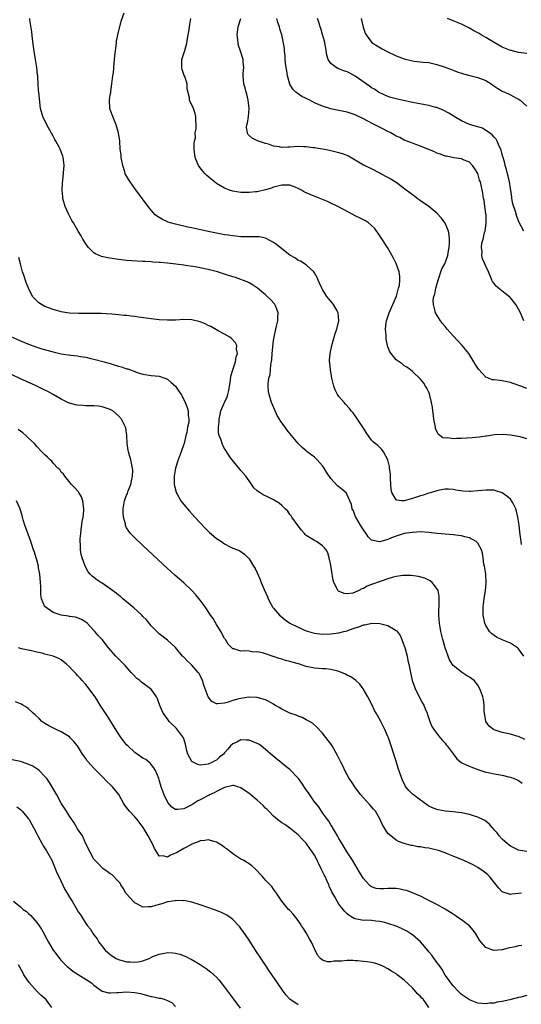
# Model space of a CAD drawing. Units: inches. Extents: x 2500230 to 2502000, y 1494000 to 1497000.
# Drawn here: x 2501645 to 2501768, y 1495794 to 1496035 of the extents above; entities that cross this region are included whole.
import ezdxf

# ---------------------------------------------------------------- set-up
doc = ezdxf.new("R2010")
doc.units = ezdxf.units.IN
doc.header["$MEASUREMENT"] = 0
doc.layers.add('LD24991494_10ft', color=121, linetype='Continuous')

msp = doc.modelspace()

# ---------------------------------------------------------------- linework, layer by layer
at = {"layer": 'LD24991494_10ft'}
for points, elevation in [([(2501768.27, 1495879), (2501767, 1495880.76), (2501766.74, 1495881), (2501765, 1495882.13), (2501762.95, 1495882.95), (2501761.61, 1495883.61), (2501761, 1495883.99), (2501760.43, 1495884.43), (2501759.9, 1495885), (2501759, 1495886.43), (2501758.72, 1495887), (2501758.3, 1495889), (2501758.31, 1495890.31), (2501758.29, 1495891), (2501758.56, 1495893), (2501758.93, 1495895.07), (2501759.08, 1495896.92), (2501758.94, 1495899), (2501758.61, 1495901), (2501758.52, 1495901.48), (2501758.29, 1495903), (2501758.18, 1495904.18), (2501757.9, 1495905), (2501757, 1495906.61), (2501756.58, 1495907), (2501755, 1495907.88), (2501753.85, 1495908.15), (2501753, 1495908.38), (2501751, 1495908.64), (2501747.04, 1495908.96), (2501745, 1495909.22), (2501743, 1495909.37), (2501741, 1495909.25), (2501739, 1495908.94), (2501737.54, 1495908.46), (2501737, 1495908.33), (2501735.9, 1495907.9), (2501735, 1495907.52), (2501733, 1495906.93), (2501732.92, 1495906.92), (2501731, 1495907.35), (2501730.19, 1495908.19), (2501729.66, 1495909), (2501729.36, 1495909.36), (2501729, 1495909.85), (2501728.28, 1495911), (2501727.11, 1495913), (2501727.09, 1495913.09), (2501726.53, 1495914.53), (2501726.23, 1495915), (2501726.08, 1495916.08), (2501725.63, 1495917), (2501725, 1495918.41), (2501724.81, 1495918.81), (2501723.78, 1495919.78), (2501723, 1495920.36), (2501722.67, 1495920.67), (2501721, 1495922.4), (2501719.97, 1495923.97), (2501719.35, 1495925), (2501719, 1495925.51), (2501717.7, 1495927), (2501717, 1495927.68), (2501715.23, 1495929), (2501715, 1495929.21), (2501713.99, 1495929.99), (2501713.01, 1495931), (2501711.41, 1495933), (2501710.3, 1495934.3), (2501709.8, 1495935), (2501709, 1495936.03), (2501708.61, 1495936.61), (2501708.41, 1495937), (2501707.89, 1495937.89), (2501707.36, 1495939), (2501706.51, 1495941), (2501705.87, 1495943), (2501705.75, 1495943.75), (2501705.62, 1495945), (2501705.64, 1495945.64), (2501705.86, 1495947), (2501706.13, 1495947.87), (2501706.22, 1495949), (2501706.3, 1495950.3), (2501706.55, 1495951.45), (2501706.66, 1495953), (2501707, 1495956.24), (2501707.1, 1495957), (2501707.54, 1495959), (2501707.74, 1495959.74), (2501708.04, 1495961), (2501708.05, 1495961.95), (2501708.1, 1495963), (2501707.5, 1495964.5), (2501707.33, 1495965), (2501707.2, 1495965.2), (2501706.24, 1495966.24), (2501705.44, 1495967), (2501705, 1495967.38), (2501703.02, 1495969.02), (2501701.83, 1495969.83), (2501701, 1495970.29), (2501700.53, 1495970.53), (2501699.41, 1495971), (2501699, 1495971.15), (2501697.62, 1495971.62), (2501697, 1495971.8), (2501695, 1495972.46), (2501693.26, 1495973), (2501691, 1495973.58), (2501689, 1495973.99), (2501687.78, 1495974.22), (2501685.4, 1495974.6), (2501685, 1495974.65), (2501683.07, 1495974.93), (2501681, 1495975.16), (2501679.29, 1495975.29), (2501679, 1495975.33), (2501677.41, 1495975.41), (2501677, 1495975.46), (2501675.52, 1495975.52), (2501675, 1495975.56), (2501673.61, 1495975.61), (2501671, 1495975.79), (2501669, 1495976.02), (2501666.43, 1495976.43), (2501664.8, 1495976.8), (2501663.38, 1495977.38), (2501663, 1495977.65), (2501661.64, 1495979), (2501661.35, 1495979.35), (2501661, 1495979.84), (2501660.3, 1495981), (2501659.84, 1495981.84), (2501659.1, 1495983), (2501657.98, 1495985), (2501657.59, 1495985.59), (2501656.91, 1495986.91), (2501656.78, 1495987.22), (2501655.9, 1495989), (2501655.34, 1495991), (2501655.35, 1495991.35), (2501655.22, 1495993), (2501655.28, 1495994.72), (2501655.4, 1495995.4), (2501655.71, 1495999), (2501655.57, 1496000.43), (2501655.49, 1496001), (2501655.33, 1496001.33), (2501654.73, 1496003), (2501654.46, 1496003.54), (2501653.67, 1496005), (2501653.43, 1496005.43), (2501653, 1496006.25), (2501651.46, 1496009), (2501650.49, 1496011), (2501649.91, 1496013), (2501649.46, 1496017), (2501649.4, 1496017.4), (2501649.31, 1496019), (2501649.28, 1496020.72), (2501649.24, 1496021), (2501649.19, 1496021.19), (2501648.98, 1496023), (2501648.64, 1496025), (2501648.34, 1496027), (2501648.2, 1496028.2), (2501647.94, 1496030.06), (2501647.77, 1496031.77), (2501647.31, 1496034.69), (2501647.28, 1496035)], 8350), ([(2501767.74, 1495906.26), (2501767.59, 1495907), (2501767.33, 1495909.33), (2501767.13, 1495911), (2501766.83, 1495913), (2501766.48, 1495914.48), (2501766.32, 1495915), (2501765.55, 1495916.45), (2501765.29, 1495917), (2501765.17, 1495917.17), (2501765, 1495917.35), (2501764.13, 1495918.13), (2501763, 1495918.97), (2501761.46, 1495919.46), (2501761, 1495919.59), (2501759, 1495919.62), (2501757, 1495919.39), (2501755.27, 1495919.27), (2501755, 1495919.26), (2501753.36, 1495919.36), (2501751.6, 1495919.6), (2501751, 1495919.71), (2501749.79, 1495919.79), (2501749, 1495919.8), (2501747.6, 1495919.6), (2501747, 1495919.46), (2501745.64, 1495919), (2501745, 1495918.84), (2501743.64, 1495918.36), (2501743, 1495918.19), (2501741.75, 1495917.75), (2501741, 1495917.51), (2501739, 1495916.95), (2501738.94, 1495916.94), (2501738.34, 1495917), (2501737.14, 1495917.14), (2501737, 1495917.23), (2501735.92, 1495919), (2501735.75, 1495919.75), (2501735.67, 1495921), (2501735.61, 1495922.39), (2501735.59, 1495923.59), (2501735.41, 1495925), (2501735.4, 1495925.4), (2501735, 1495927), (2501733.88, 1495929), (2501733.54, 1495929.54), (2501733, 1495930), (2501732.49, 1495930.49), (2501731.83, 1495931), (2501731.4, 1495931.4), (2501731, 1495931.78), (2501729.66, 1495933.66), (2501729, 1495934.77), (2501728.88, 1495935), (2501727.54, 1495937), (2501726.47, 1495938.47), (2501726.03, 1495939), (2501725.58, 1495939.58), (2501724.64, 1495940.63), (2501724.27, 1495941), (2501723, 1495942.49), (2501722.62, 1495943), (2501722.1, 1495944.1), (2501721.74, 1495945), (2501721.28, 1495947), (2501720.91, 1495949), (2501720.75, 1495950.75), (2501720.7, 1495951), (2501720.71, 1495951.29), (2501720.83, 1495953), (2501721.25, 1495955), (2501722.09, 1495957.91), (2501722.49, 1495959), (2501722.99, 1495961), (2501722.81, 1495963), (2501722.53, 1495963.47), (2501721.67, 1495965), (2501721.38, 1495965.38), (2501720.46, 1495966.46), (2501720.05, 1495967), (2501719.62, 1495967.62), (2501719, 1495968.67), (2501718.82, 1495969), (2501718.27, 1495970.27), (2501717.92, 1495971), (2501717.64, 1495971.64), (2501717, 1495972.76), (2501716.84, 1495973), (2501715, 1495974.72), (2501713.62, 1495975.62), (2501713, 1495975.82), (2501712.33, 1495976.33), (2501711, 1495977.07), (2501709, 1495978.61), (2501707.69, 1495979.69), (2501707, 1495980.19), (2501705.19, 1495981.19), (2501705, 1495981.27), (2501703.57, 1495981.57), (2501703, 1495981.62), (2501701.62, 1495981.62), (2501701, 1495981.59), (2501699.61, 1495981.61), (2501699, 1495981.59), (2501697.74, 1495981.74), (2501697, 1495981.79), (2501695.98, 1495981.98), (2501695, 1495982.11), (2501694.26, 1495982.26), (2501693, 1495982.47), (2501691, 1495982.86), (2501687, 1495983.75), (2501685.96, 1495983.96), (2501683, 1495984.65), (2501681.75, 1495985), (2501681.19, 1495985.19), (2501681, 1495985.29), (2501679.8, 1495985.8), (2501679, 1495986.32), (2501678.56, 1495986.56), (2501677.99, 1495987), (2501677, 1495988.08), (2501676.57, 1495988.57), (2501676.23, 1495989), (2501674.86, 1495990.86), (2501673, 1495993.41), (2501671.86, 1495995), (2501671.52, 1495995.52), (2501670.76, 1495996.76), (2501670.67, 1495997), (2501670.55, 1495997.45), (2501670.03, 1495999), (2501669.68, 1496001), (2501669.62, 1496001.62), (2501669.44, 1496003), (2501669.29, 1496005), (2501669.02, 1496007), (2501668.4, 1496009), (2501667.58, 1496011), (2501667.46, 1496011.46), (2501667, 1496012.73), (2501666.92, 1496013), (2501666.81, 1496015), (2501667, 1496016.36), (2501667.09, 1496016.91), (2501667.11, 1496017.11), (2501667.4, 1496019), (2501667.63, 1496021), (2501667.75, 1496021.75), (2501667.86, 1496023), (2501667.92, 1496024.08), (2501668.06, 1496025), (2501668.11, 1496025.89), (2501668.48, 1496029), (2501668.55, 1496029.45), (2501668.85, 1496031), (2501669.64, 1496034.36), (2501670.36, 1496036.36)], 8340), ([(2501769, 1495932.18), (2501767.38, 1495932.62), (2501765, 1495933.05), (2501763.2, 1495933.2), (2501761.12, 1495933.12), (2501759.17, 1495932.83), (2501759, 1495932.82), (2501757.44, 1495932.56), (2501755.61, 1495932.39), (2501753, 1495932.23), (2501751.77, 1495932.23), (2501751, 1495932.13), (2501749.64, 1495932.36), (2501749, 1495932.31), (2501748.41, 1495932.41), (2501747.72, 1495933), (2501747.29, 1495933.29), (2501746.66, 1495934.66), (2501746.61, 1495935), (2501746.58, 1495935.42), (2501746.25, 1495937), (2501746.17, 1495937.83), (2501746.01, 1495939), (2501745.9, 1495939.9), (2501745.7, 1495941), (2501745.25, 1495942.75), (2501745.17, 1495943.17), (2501745, 1495943.56), (2501744.53, 1495944.53), (2501744.23, 1495945), (2501743.77, 1495945.77), (2501743, 1495946.77), (2501741, 1495948.66), (2501740.5, 1495949), (2501739.65, 1495949.65), (2501739, 1495950.05), (2501738.46, 1495950.46), (2501737, 1495951.46), (2501735.45, 1495953.46), (2501735, 1495954.63), (2501734.9, 1495955), (2501734.57, 1495956.57), (2501734.55, 1495957.45), (2501734.43, 1495959), (2501734.57, 1495960.57), (2501734.62, 1495961), (2501735.29, 1495963), (2501736.21, 1495965), (2501737.06, 1495967.06), (2501737.62, 1495969), (2501737.79, 1495969.79), (2501737.9, 1495971), (2501737.9, 1495971.9), (2501737.72, 1495973), (2501737.02, 1495975.02), (2501736.34, 1495976.34), (2501734.85, 1495979), (2501733.36, 1495981.36), (2501733, 1495981.85), (2501732.54, 1495982.54), (2501731.7, 1495983.7), (2501731, 1495984.35), (2501730.26, 1495985), (2501729.5, 1495985.5), (2501729, 1495985.73), (2501728.18, 1495986.18), (2501727, 1495986.75), (2501725.54, 1495987.54), (2501722.72, 1495989), (2501721, 1495989.8), (2501720.2, 1495990.2), (2501717.37, 1495991.37), (2501715.92, 1495991.92), (2501715, 1495992.38), (2501714.54, 1495992.54), (2501713.82, 1495993), (2501713, 1495993.44), (2501712.24, 1495993.76), (2501711, 1495994.23), (2501709.76, 1495994.24), (2501709, 1495994.26), (2501708.06, 1495993.94), (2501707, 1495993.7), (2501706.48, 1495993.52), (2501705, 1495993.08), (2501703, 1495992.63), (2501702.58, 1495992.58), (2501701, 1495992.45), (2501700.43, 1495992.43), (2501699, 1495992.45), (2501698.5, 1495992.5), (2501697, 1495992.72), (2501696.16, 1495993), (2501695, 1495993.47), (2501693, 1495994.66), (2501692.53, 1495995), (2501691.68, 1495995.68), (2501690.61, 1495996.61), (2501690.25, 1495997), (2501689.62, 1495997.62), (2501689, 1495998.43), (2501688.59, 1495999), (2501688.37, 1495999.63), (2501687.78, 1496001), (2501687.57, 1496003), (2501687.53, 1496004.47), (2501687.63, 1496005), (2501687.83, 1496005.83), (2501687.79, 1496007), (2501688, 1496008), (2501687.99, 1496009), (2501687.91, 1496010.09), (2501687.97, 1496011), (2501687.78, 1496011.78), (2501687.37, 1496013), (2501686.42, 1496015), (2501686.42, 1496015.58), (2501685.84, 1496017.84), (2501685.82, 1496019), (2501685.21, 1496020.79), (2501685.08, 1496021.08), (2501684.56, 1496022.56), (2501684.49, 1496023), (2501684.53, 1496025), (2501685.22, 1496027.22), (2501685.71, 1496029), (2501685.87, 1496030.13), (2501686.29, 1496032.29), (2501686.47, 1496033.53), (2501686.75, 1496035)], 8330), ([(2501769, 1495944.47), (2501767.53, 1495945), (2501765.7, 1495945.7), (2501765, 1495945.94), (2501763, 1495946.36), (2501762.4, 1495946.4), (2501761, 1495946.58), (2501760.61, 1495946.61), (2501759, 1495947.25), (2501757.18, 1495949.18), (2501756.38, 1495950.38), (2501756.06, 1495951), (2501754.78, 1495953), (2501753.2, 1495955), (2501751, 1495957.36), (2501749.54, 1495959), (2501749, 1495959.67), (2501748.39, 1495960.39), (2501747.91, 1495961), (2501746.67, 1495963), (2501746.6, 1495963.4), (2501746.12, 1495965), (2501746.11, 1495966.11), (2501746.26, 1495967), (2501746.46, 1495967.54), (2501746.73, 1495969), (2501747.29, 1495971), (2501748.23, 1495973.77), (2501748.9, 1495975), (2501749.67, 1495977), (2501749.84, 1495978.16), (2501750, 1495979), (2501750.1, 1495980.1), (2501750.07, 1495981), (2501750.03, 1495982.03), (2501749.83, 1495983), (2501749, 1495984.92), (2501748.14, 1495986.14), (2501747, 1495987.36), (2501744.98, 1495988.98), (2501743, 1495990.39), (2501742.66, 1495990.66), (2501742.15, 1495991), (2501741.53, 1495991.53), (2501741, 1495991.85), (2501740.38, 1495992.38), (2501739.46, 1495993), (2501737, 1495994.88), (2501735.73, 1495995.73), (2501735, 1495996.14), (2501733.28, 1495997), (2501733, 1495997.16), (2501731, 1495998.19), (2501729.22, 1495999), (2501729, 1495999.12), (2501725.31, 1496001.31), (2501725, 1496001.45), (2501723.89, 1496001.89), (2501723, 1496002.16), (2501722.33, 1496002.33), (2501720.69, 1496002.69), (2501719, 1496003), (2501717, 1496003.35), (2501716.61, 1496003.39), (2501715, 1496003.63), (2501714.4, 1496003.6), (2501713, 1496003.67), (2501711, 1496003.49), (2501710.48, 1496003.52), (2501709, 1496003.43), (2501708.41, 1496003.59), (2501707, 1496003.78), (2501705.78, 1496004.22), (2501705, 1496004.41), (2501703.03, 1496005.04), (2501701.76, 1496005.76), (2501701, 1496006.39), (2501700.72, 1496006.72), (2501700.59, 1496007), (2501700.36, 1496008.36), (2501700.43, 1496009), (2501700.62, 1496009.38), (2501700.83, 1496011), (2501700.98, 1496013), (2501700.76, 1496015), (2501700.47, 1496016.47), (2501700.24, 1496017), (2501700.05, 1496018.05), (2501699.72, 1496019), (2501699.55, 1496021), (2501699.56, 1496021.56), (2501699.66, 1496023), (2501699.57, 1496024.43), (2501699.51, 1496025), (2501698.91, 1496027), (2501698.43, 1496028.43), (2501698.3, 1496029), (2501698.24, 1496029.76), (2501698.09, 1496031), (2501698.3, 1496033), (2501698.96, 1496035.04)], 8320), ([(2501768.32, 1495961), (2501767.44, 1495963), (2501767, 1495963.85), (2501766.31, 1495965), (2501765.77, 1495965.77), (2501765, 1495966.64), (2501764.82, 1495966.82), (2501763.68, 1495967.68), (2501762.09, 1495969), (2501761.47, 1495969.47), (2501761, 1495970.16), (2501760.64, 1495970.64), (2501760.47, 1495971), (2501760.15, 1495971.85), (2501759.6, 1495973), (2501759, 1495974.37), (2501758.75, 1495975), (2501758.18, 1495976.18), (2501757.99, 1495977), (2501758.1, 1495977.9), (2501757.91, 1495979), (2501758.02, 1495980.02), (2501758.33, 1495981), (2501758.67, 1495982.67), (2501758.77, 1495983), (2501759.03, 1495985), (2501759.02, 1495987), (2501759, 1495987.2), (2501758.76, 1495989), (2501758.54, 1495990.54), (2501758.4, 1495991), (2501758.24, 1495992.24), (2501757.65, 1495995), (2501757.46, 1495995.46), (2501757, 1495997.06), (2501756.26, 1495998.26), (2501755.72, 1495999), (2501755, 1495999.83), (2501753.66, 1496000.34), (2501753, 1496000.64), (2501751.1, 1496000.9), (2501749.3, 1496001.3), (2501749, 1496001.36), (2501747.83, 1496001.83), (2501747, 1496002.08), (2501746.38, 1496002.38), (2501743, 1496003.77), (2501741.84, 1496004.16), (2501741, 1496004.47), (2501739.19, 1496005.19), (2501739, 1496005.25), (2501737.87, 1496005.87), (2501737, 1496006.25), (2501736.53, 1496006.53), (2501735.69, 1496007), (2501735, 1496007.35), (2501733.92, 1496007.92), (2501732.57, 1496008.57), (2501731.26, 1496009.26), (2501730.08, 1496009.92), (2501729, 1496010.48), (2501727.26, 1496011.26), (2501727, 1496011.4), (2501725, 1496012.05), (2501723, 1496012.5), (2501722.58, 1496012.58), (2501720.94, 1496012.94), (2501720.75, 1496013), (2501719, 1496013.53), (2501717, 1496014.39), (2501715.9, 1496015), (2501713.93, 1496015.93), (2501713, 1496016.57), (2501712.45, 1496017), (2501711.69, 1496017.69), (2501710.98, 1496018.98), (2501710.4, 1496021), (2501710.24, 1496022.24), (2501710.09, 1496023), (2501709.91, 1496024.09), (2501709.86, 1496025), (2501709.86, 1496025.86), (2501709.69, 1496027), (2501709.64, 1496027.64), (2501709.45, 1496029), (2501709.02, 1496030.98), (2501708.5, 1496032.5), (2501708.41, 1496033), (2501708, 1496034), (2501707.77, 1496035)], 8310), ([(2501768.24, 1495983), (2501767.11, 1495985.11), (2501766.53, 1495986.53), (2501766.22, 1495987.78), (2501765.62, 1495989.62), (2501765.38, 1495991), (2501765.3, 1495991.3), (2501765.08, 1495993), (2501765, 1495993.43), (2501764.78, 1495995), (2501764.46, 1495996.46), (2501764.31, 1495997), (2501764.05, 1495998.05), (2501763.71, 1495999), (2501763.6, 1495999.6), (2501763.19, 1496001), (2501763.16, 1496001.16), (2501763, 1496001.7), (2501762.76, 1496002.76), (2501762.66, 1496003), (2501762.25, 1496003.75), (2501761.71, 1496005), (2501761.48, 1496005.48), (2501761, 1496005.96), (2501760.56, 1496006.56), (2501759.87, 1496007), (2501759, 1496007.64), (2501758.15, 1496008.15), (2501757, 1496008.51), (2501755.21, 1496009), (2501755, 1496009.08), (2501753, 1496009.99), (2501751.22, 1496011), (2501749.87, 1496011.87), (2501748.56, 1496012.56), (2501747.57, 1496013), (2501747, 1496013.22), (2501746.73, 1496013.27), (2501745, 1496013.73), (2501744.13, 1496013.87), (2501741, 1496014.49), (2501737, 1496015.39), (2501735.71, 1496015.71), (2501735, 1496015.93), (2501733, 1496016.78), (2501732.66, 1496017), (2501731.68, 1496017.68), (2501731, 1496018.06), (2501730.48, 1496018.48), (2501727, 1496020.94), (2501725.66, 1496021.66), (2501725, 1496021.98), (2501724.23, 1496022.23), (2501723, 1496022.69), (2501722.76, 1496022.76), (2501722.31, 1496023), (2501721, 1496024.03), (2501720.35, 1496025), (2501720.02, 1496026.02), (2501719.77, 1496027.77), (2501719.47, 1496029.47), (2501719, 1496031.08), (2501718.58, 1496032.58), (2501718.37, 1496033), (2501718.1, 1496034.1), (2501717.73, 1496035)], 8300), ([(2501728.42, 1496035), (2501728.92, 1496032.92), (2501729, 1496032.66), (2501729.45, 1496031.45), (2501729.69, 1496031), (2501731, 1496029.26), (2501731.27, 1496029), (2501732.32, 1496028.32), (2501733.58, 1496027.58), (2501734.66, 1496027), (2501737, 1496025.91), (2501739, 1496025.12), (2501741, 1496024.66), (2501741.41, 1496024.59), (2501743.64, 1496024.36), (2501745, 1496024.21), (2501745.96, 1496024.04), (2501747, 1496023.78), (2501748.8, 1496023.2), (2501750.53, 1496022.53), (2501751, 1496022.37), (2501751.98, 1496021.98), (2501753.48, 1496021.48), (2501755.05, 1496021.05), (2501757, 1496020.59), (2501759, 1496019.83), (2501760.29, 1496019), (2501760.7, 1496018.7), (2501761.9, 1496017.9), (2501763, 1496017.26), (2501764.55, 1496016.55), (2501765, 1496016.34), (2501766.48, 1496015.52), (2501767.17, 1496015.17), (2501767.39, 1496015), (2501769, 1496013.59)], 8290), ([(2501769, 1496026.41), (2501767, 1496026.71), (2501765.15, 1496027.15), (2501765, 1496027.19), (2501763, 1496028.02), (2501761, 1496029.12), (2501759, 1496030.34), (2501757.84, 1496031), (2501757.32, 1496031.32), (2501757, 1496031.54), (2501756.03, 1496032.03), (2501755, 1496032.66), (2501753, 1496033.66), (2501751, 1496034.48), (2501749.58, 1496035)], 8280), ([(2501768.56, 1495858.56), (2501767, 1495859.31), (2501766.59, 1495859.41), (2501765, 1495859.89), (2501763, 1495860.32), (2501761, 1495860.92), (2501760.83, 1495861), (2501759.8, 1495861.8), (2501758.97, 1495862.97), (2501758.62, 1495865), (2501758.59, 1495865.41), (2501758.56, 1495867), (2501758.38, 1495868.38), (2501758.25, 1495869), (2501757.81, 1495870.19), (2501757.53, 1495871), (2501757, 1495871.87), (2501756.09, 1495873), (2501755, 1495873.83), (2501754.26, 1495874.26), (2501753, 1495875.08), (2501752.56, 1495875.44), (2501751, 1495876.65), (2501750.76, 1495877), (2501750.09, 1495878.09), (2501749.01, 1495881), (2501748.46, 1495883), (2501747.99, 1495885), (2501747.63, 1495887), (2501747.47, 1495889), (2501747.52, 1495892.48), (2501747.56, 1495893), (2501747.55, 1495893.55), (2501747.27, 1495895), (2501747, 1495895.55), (2501745.83, 1495897), (2501745.37, 1495897.37), (2501744.02, 1495898.02), (2501742.45, 1495898.45), (2501740.67, 1495898.67), (2501739, 1495898.7), (2501738.68, 1495898.68), (2501737, 1495898.48), (2501736.29, 1495898.29), (2501735, 1495897.92), (2501733.34, 1495897.34), (2501731, 1495896.46), (2501729.93, 1495896.07), (2501729, 1495895.52), (2501728.57, 1495895.43), (2501727.85, 1495895), (2501727, 1495894.59), (2501726.4, 1495894.4), (2501725, 1495894.23), (2501724.26, 1495894.26), (2501722.87, 1495894.87), (2501722.73, 1495895), (2501722.6, 1495895.4), (2501721.76, 1495897), (2501721.55, 1495897.55), (2501721.37, 1495899), (2501721, 1495901.24), (2501720.61, 1495903), (2501720.24, 1495904.24), (2501719.83, 1495905), (2501719.49, 1495905.49), (2501719, 1495905.96), (2501717.52, 1495907), (2501717, 1495907.25), (2501715, 1495908.53), (2501714.76, 1495908.76), (2501714.58, 1495909), (2501713.83, 1495909.83), (2501713, 1495910.88), (2501711.47, 1495913), (2501711.3, 1495913.3), (2501711, 1495913.65), (2501710.44, 1495914.44), (2501709.85, 1495915), (2501709, 1495915.84), (2501708.39, 1495916.39), (2501707.35, 1495917), (2501707.14, 1495917.14), (2501705, 1495918.18), (2501704.42, 1495918.42), (2501703.23, 1495919.23), (2501703, 1495919.46), (2501702.19, 1495920.19), (2501701, 1495921.9), (2501700.19, 1495923), (2501699, 1495924.43), (2501698.71, 1495924.71), (2501696.82, 1495927), (2501696.47, 1495927.53), (2501695.27, 1495929.27), (2501695, 1495929.77), (2501694.53, 1495930.53), (2501694.36, 1495931), (2501694.15, 1495931.85), (2501693.68, 1495933), (2501693.51, 1495933.51), (2501693.49, 1495935), (2501693.67, 1495936.33), (2501693.64, 1495937), (2501693.91, 1495938.09), (2501694.09, 1495939), (2501694.86, 1495940.86), (2501694.93, 1495941.07), (2501695.59, 1495942.41), (2501695.8, 1495943), (2501695.99, 1495943.99), (2501696.21, 1495945), (2501696.41, 1495946.41), (2501696.53, 1495947.47), (2501697, 1495949), (2501697.66, 1495951), (2501697.81, 1495952.19), (2501698.19, 1495953), (2501697.94, 1495954.06), (2501697.99, 1495955), (2501697.67, 1495955.67), (2501696.7, 1495956.7), (2501696.25, 1495957), (2501695, 1495957.78), (2501693.41, 1495958.59), (2501691.61, 1495959.61), (2501691, 1495959.87), (2501690.25, 1495960.25), (2501689, 1495960.78), (2501687, 1495961.28), (2501685, 1495961.32), (2501683, 1495961.2), (2501681, 1495961.16), (2501679, 1495961.26), (2501677, 1495961.48), (2501673.91, 1495961.91), (2501673, 1495962.05), (2501672.14, 1495962.14), (2501671, 1495962.31), (2501670.36, 1495962.36), (2501669, 1495962.53), (2501667.34, 1495962.66), (2501664.78, 1495962.78), (2501663, 1495962.82), (2501661, 1495962.84), (2501659.17, 1495962.83), (2501657, 1495962.92), (2501656.41, 1495963), (2501655, 1495963.23), (2501654.69, 1495963.31), (2501653, 1495963.81), (2501651, 1495964.57), (2501650.12, 1495965), (2501649.46, 1495965.46), (2501648.46, 1495966.46), (2501647.97, 1495967), (2501646.97, 1495969), (2501646.4, 1495970.4), (2501645.83, 1495972.17), (2501645.51, 1495973), (2501645.03, 1495974.97), (2501644.56, 1495976.56)], 8360), ([(2501641, 1495957.92), (2501645, 1495956.17), (2501647, 1495955.33), (2501649, 1495954.61), (2501650.21, 1495954.21), (2501653, 1495953.4), (2501655, 1495952.96), (2501657.35, 1495952.65), (2501659, 1495952.46), (2501659.69, 1495952.31), (2501661, 1495952.1), (2501662.21, 1495951.79), (2501663, 1495951.63), (2501665.46, 1495951), (2501666.66, 1495950.66), (2501667, 1495950.55), (2501668.2, 1495950.2), (2501669, 1495949.94), (2501669.74, 1495949.74), (2501671, 1495949.31), (2501671.25, 1495949.25), (2501671.96, 1495949), (2501673, 1495948.61), (2501673.59, 1495948.41), (2501675, 1495947.99), (2501677, 1495947.68), (2501679, 1495947.48), (2501680.37, 1495947), (2501681, 1495946.72), (2501681.9, 1495945.9), (2501682.97, 1495945), (2501683.78, 1495943.78), (2501684.32, 1495943), (2501685, 1495941.77), (2501685.37, 1495941), (2501685.82, 1495939.82), (2501686.07, 1495939), (2501686.08, 1495937.92), (2501686.22, 1495937), (2501686.19, 1495936.19), (2501685.93, 1495935), (2501685.71, 1495933.71), (2501685.51, 1495933), (2501685.05, 1495931), (2501685, 1495930.81), (2501684.37, 1495929), (2501683.62, 1495927), (2501682.96, 1495925), (2501682.61, 1495923), (2501682.67, 1495921.33), (2501682.65, 1495921), (2501682.68, 1495920.68), (2501683.11, 1495919.11), (2501683.16, 1495919), (2501683.41, 1495918.59), (2501684.28, 1495917), (2501685, 1495916.08), (2501686.42, 1495914.42), (2501687.74, 1495913), (2501689, 1495911.6), (2501690.25, 1495910.25), (2501691.26, 1495909.26), (2501692.35, 1495908.35), (2501693, 1495907.77), (2501694.26, 1495907), (2501695, 1495906.43), (2501696.22, 1495905.78), (2501697, 1495905.42), (2501698.16, 1495905), (2501698.76, 1495904.76), (2501699.9, 1495903.9), (2501700.76, 1495903), (2501701, 1495902.78), (2501702.05, 1495901), (2501702.44, 1495900.44), (2501703, 1495899.33), (2501703.71, 1495897.71), (2501703.98, 1495897), (2501704.7, 1495895.3), (2501705.52, 1495893.52), (2501705.67, 1495893), (2501706.37, 1495891.63), (2501706.71, 1495891), (2501706.84, 1495890.84), (2501707, 1495890.67), (2501708.44, 1495889), (2501708.73, 1495888.73), (2501709.86, 1495887.86), (2501711, 1495887.05), (2501713, 1495886.03), (2501715, 1495885.16), (2501716.65, 1495884.65), (2501717, 1495884.56), (2501719, 1495884.36), (2501721, 1495884.43), (2501723, 1495884.68), (2501724.22, 1495885), (2501725, 1495885.18), (2501725.3, 1495885.3), (2501727, 1495885.87), (2501727.9, 1495886.1), (2501729, 1495886.6), (2501729.37, 1495886.63), (2501731.04, 1495887.04), (2501733, 1495886.98), (2501735, 1495886.5), (2501736.38, 1495885.62), (2501737, 1495885.28), (2501737.15, 1495885.15), (2501737.23, 1495885), (2501737.98, 1495883.98), (2501738.4, 1495883), (2501738.6, 1495882.59), (2501739.11, 1495881.11), (2501739.67, 1495879), (2501739.9, 1495877.9), (2501740.11, 1495877), (2501740.57, 1495874.57), (2501740.94, 1495873), (2501741.48, 1495871.48), (2501741.68, 1495871), (2501743.48, 1495867.48), (2501743.75, 1495867), (2501744.08, 1495866.08), (2501744.57, 1495865), (2501744.66, 1495864.66), (2501745, 1495863.68), (2501745.26, 1495863), (2501745.78, 1495861.78), (2501746.25, 1495861), (2501747, 1495860.05), (2501747.78, 1495859), (2501748.33, 1495858.33), (2501749, 1495857.64), (2501749.27, 1495857.27), (2501749.51, 1495857), (2501750.98, 1495855.02), (2501751.83, 1495853.83), (2501752.97, 1495852.97), (2501754.29, 1495852.29), (2501755, 1495852.04), (2501755.74, 1495851.74), (2501757.76, 1495851), (2501759, 1495850.58), (2501759.52, 1495850.48), (2501761, 1495850.13), (2501762.03, 1495849.97), (2501763, 1495849.8), (2501764.53, 1495849.47), (2501765, 1495849.35), (2501765.93, 1495849), (2501766.67, 1495848.67), (2501767, 1495848.51), (2501767.89, 1495847.89)], 8370), ([(2501769, 1495831.19), (2501767.39, 1495831.39), (2501767, 1495831.47), (2501766, 1495832), (2501765, 1495832.47), (2501764.72, 1495832.72), (2501764.31, 1495833), (2501763.62, 1495833.62), (2501763, 1495834.14), (2501762.22, 1495835), (2501761.71, 1495835.71), (2501761, 1495836.5), (2501760.79, 1495836.79), (2501760.56, 1495837), (2501759.84, 1495837.84), (2501758.71, 1495838.71), (2501757, 1495839.57), (2501756.18, 1495839.82), (2501755, 1495840.2), (2501753, 1495840.62), (2501751, 1495840.88), (2501749.06, 1495841.06), (2501747.32, 1495841.32), (2501747, 1495841.4), (2501745.88, 1495841.88), (2501745, 1495842.29), (2501744.6, 1495842.6), (2501743.98, 1495843), (2501743.43, 1495843.43), (2501743, 1495843.71), (2501741.24, 1495845), (2501741, 1495845.2), (2501740.11, 1495846.11), (2501739.38, 1495847), (2501739.23, 1495847.23), (2501738.58, 1495848.58), (2501738.39, 1495849), (2501737.52, 1495851.52), (2501737, 1495853.27), (2501736.44, 1495855), (2501735.79, 1495857), (2501735.1, 1495859), (2501735, 1495859.28), (2501734.27, 1495861), (2501733.86, 1495861.86), (2501733.24, 1495863), (2501732.42, 1495864.42), (2501732.11, 1495865), (2501731.7, 1495865.7), (2501731.11, 1495867), (2501730.11, 1495869), (2501728.93, 1495871), (2501728.1, 1495872.1), (2501727.06, 1495873.07), (2501725.91, 1495873.91), (2501725, 1495874.34), (2501724.58, 1495874.58), (2501723.61, 1495875), (2501723, 1495875.22), (2501722.75, 1495875.25), (2501721, 1495875.68), (2501719.82, 1495875.82), (2501719, 1495875.85), (2501718.09, 1495875.91), (2501717, 1495876.01), (2501715, 1495876.43), (2501713.05, 1495877.05), (2501711.5, 1495877.5), (2501711, 1495877.65), (2501709.92, 1495877.92), (2501709, 1495878.2), (2501708.35, 1495878.35), (2501707, 1495878.85), (2501706.87, 1495878.87), (2501705, 1495879.52), (2501704.26, 1495879.74), (2501703, 1495879.98), (2501701.95, 1495879.95), (2501701, 1495880.15), (2501699.7, 1495880.3), (2501699, 1495880.22), (2501697.24, 1495880.76), (2501697, 1495880.78), (2501696.76, 1495881), (2501695.87, 1495881.87), (2501695.21, 1495883), (2501695.11, 1495883.11), (2501695, 1495883.29), (2501694.07, 1495885), (2501693, 1495886.71), (2501692.15, 1495888.15), (2501691.57, 1495889), (2501690.57, 1495890.57), (2501690.26, 1495891), (2501689, 1495892.69), (2501687.97, 1495893.97), (2501687, 1495895.06), (2501685, 1495896.93), (2501683.87, 1495897.87), (2501682.8, 1495898.8), (2501681, 1495900.45), (2501675, 1495906.01), (2501673, 1495907.89), (2501671.97, 1495909), (2501671.53, 1495909.53), (2501671, 1495910.39), (2501670.78, 1495910.78), (2501670.73, 1495911), (2501670.69, 1495911.31), (2501670.26, 1495913), (2501670.17, 1495914.17), (2501670.15, 1495915), (2501670.49, 1495917), (2501671, 1495918.35), (2501671.2, 1495918.8), (2501671.4, 1495919.4), (2501672.01, 1495921), (2501672.16, 1495921.84), (2501672.42, 1495923), (2501672.5, 1495924.5), (2501672.46, 1495925), (2501672.25, 1495925.75), (2501672.05, 1495927), (2501671.59, 1495928.41), (2501671.44, 1495929), (2501671.39, 1495929.39), (2501671.1, 1495931), (2501671.02, 1495933), (2501670.77, 1495934.77), (2501670.72, 1495935), (2501669.75, 1495937), (2501669, 1495937.81), (2501667.63, 1495939), (2501667, 1495939.33), (2501665.76, 1495939.76), (2501665, 1495939.96), (2501664.11, 1495940.11), (2501663, 1495940.21), (2501662.24, 1495940.24), (2501661, 1495940.26), (2501660.29, 1495940.29), (2501659, 1495940.38), (2501658.48, 1495940.48), (2501657, 1495940.85), (2501656.89, 1495940.89), (2501655, 1495941.82), (2501652.99, 1495943), (2501651.71, 1495943.71), (2501651, 1495944.03), (2501649.03, 1495945), (2501647.65, 1495945.65), (2501647, 1495945.92), (2501646.28, 1495946.28), (2501645, 1495946.87), (2501643, 1495947.84)], 8380), ([(2501767.7, 1495821), (2501767, 1495820.84), (2501765.31, 1495820.69), (2501765, 1495820.62), (2501763.2, 1495821.2), (2501763, 1495821.32), (2501762.15, 1495822.15), (2501761.51, 1495823), (2501759.86, 1495825), (2501759.44, 1495825.44), (2501759, 1495825.82), (2501758.33, 1495826.33), (2501757, 1495827.28), (2501755.89, 1495827.89), (2501755, 1495828.34), (2501753.42, 1495829), (2501752.74, 1495829.26), (2501751, 1495830), (2501749.35, 1495830.65), (2501749, 1495830.8), (2501747.38, 1495831.38), (2501745, 1495831.96), (2501744.07, 1495832.07), (2501743, 1495832.31), (2501742.33, 1495832.33), (2501741, 1495832.64), (2501740.66, 1495832.66), (2501739, 1495833.09), (2501737.62, 1495833.62), (2501737, 1495833.92), (2501735.67, 1495835), (2501735, 1495835.59), (2501734.04, 1495837), (2501733.67, 1495837.67), (2501733, 1495839.15), (2501731.91, 1495841), (2501731.5, 1495841.5), (2501731, 1495842.06), (2501730.54, 1495842.54), (2501729, 1495844.28), (2501728.39, 1495845), (2501727.8, 1495845.8), (2501726.86, 1495847), (2501726.14, 1495848.14), (2501725.51, 1495849), (2501725, 1495849.95), (2501724.4, 1495851), (2501723.99, 1495851.99), (2501723.47, 1495853), (2501723.33, 1495853.33), (2501722.68, 1495854.68), (2501721.32, 1495857), (2501721, 1495857.51), (2501720.36, 1495858.36), (2501719, 1495860.1), (2501717.59, 1495861.59), (2501716.53, 1495862.53), (2501715.77, 1495863), (2501715, 1495863.42), (2501713.96, 1495863.96), (2501713, 1495864.25), (2501712.53, 1495864.53), (2501710.98, 1495865), (2501709, 1495866), (2501708.36, 1495866.36), (2501707.29, 1495867), (2501707, 1495867.19), (2501705.83, 1495867.83), (2501705, 1495868.31), (2501703, 1495868.88), (2501700.9, 1495868.9), (2501699, 1495868.6), (2501698.48, 1495868.48), (2501697, 1495868.07), (2501695.64, 1495867.64), (2501695, 1495867.45), (2501693.26, 1495867.26), (2501693, 1495867.27), (2501691.87, 1495867.87), (2501691, 1495869), (2501690.27, 1495871), (2501689.9, 1495871.9), (2501689.58, 1495873), (2501689, 1495874.24), (2501688.73, 1495874.73), (2501688.53, 1495875), (2501687, 1495876.77), (2501686.72, 1495877), (2501685.81, 1495877.81), (2501685, 1495878.71), (2501684.85, 1495878.85), (2501684.7, 1495879), (2501683, 1495881.12), (2501681, 1495882.84), (2501679, 1495884.4), (2501677, 1495886.4), (2501676.53, 1495887), (2501675.83, 1495887.83), (2501675, 1495888.66), (2501674.69, 1495889), (2501672.78, 1495890.78), (2501671, 1495892.27), (2501670.1, 1495893), (2501669.53, 1495893.53), (2501669, 1495893.91), (2501668.4, 1495894.4), (2501667.55, 1495895), (2501667, 1495895.44), (2501665, 1495896.8), (2501664.64, 1495897), (2501663.67, 1495897.67), (2501662.52, 1495898.52), (2501662.08, 1495899), (2501661.59, 1495899.59), (2501660.84, 1495901), (2501660.77, 1495901.23), (2501660.13, 1495903), (2501659.88, 1495903.88), (2501659.71, 1495905), (2501659.68, 1495906.32), (2501659.61, 1495907), (2501659.64, 1495907.64), (2501659.75, 1495909), (2501659.87, 1495909.87), (2501660.1, 1495911.9), (2501660.33, 1495913), (2501660.54, 1495914.54), (2501660.55, 1495915), (2501660.42, 1495915.58), (2501660.29, 1495917), (2501659.96, 1495917.96), (2501659.28, 1495919), (2501659.19, 1495919.19), (2501658.25, 1495920.25), (2501657.48, 1495921), (2501655.82, 1495923), (2501655.51, 1495923.51), (2501655, 1495924), (2501654.62, 1495924.62), (2501654.17, 1495925), (2501653, 1495926.21), (2501652.66, 1495926.66), (2501652.23, 1495927), (2501651.65, 1495927.65), (2501651, 1495928.2), (2501650.26, 1495929), (2501649, 1495930.3), (2501648.42, 1495931), (2501647, 1495932.34), (2501646.34, 1495933), (2501645.58, 1495933.58), (2501644.41, 1495934.41)], 8390), ([(2501767.81, 1495808.19), (2501767, 1495808.07), (2501766.14, 1495807.86), (2501764.46, 1495807.54), (2501763, 1495807.13), (2501762.87, 1495807.13), (2501761.91, 1495807), (2501761, 1495806.9), (2501760.91, 1495806.91), (2501760.65, 1495807), (2501759, 1495807.7), (2501757.8, 1495809), (2501757.45, 1495809.45), (2501756.51, 1495811), (2501755.9, 1495811.9), (2501754.96, 1495813), (2501753, 1495814.42), (2501752.11, 1495815), (2501751.46, 1495815.46), (2501751, 1495815.8), (2501749, 1495817.05), (2501747, 1495818.16), (2501745, 1495819.19), (2501744.67, 1495819.33), (2501743, 1495820.21), (2501741.04, 1495821.04), (2501739.6, 1495821.6), (2501739, 1495821.71), (2501737.96, 1495821.96), (2501737, 1495822.07), (2501736.1, 1495822.1), (2501735, 1495822.08), (2501734.02, 1495822.02), (2501733, 1495822.01), (2501732.13, 1495822.13), (2501731, 1495822.5), (2501730.7, 1495822.7), (2501730.36, 1495823), (2501729, 1495824.53), (2501728.69, 1495825), (2501728.07, 1495826.07), (2501726.28, 1495829), (2501724.98, 1495831), (2501723.82, 1495833), (2501723, 1495834.37), (2501722.65, 1495835), (2501722.07, 1495835.93), (2501721.44, 1495837), (2501721.3, 1495837.3), (2501721, 1495837.71), (2501720.54, 1495838.54), (2501720.18, 1495839), (2501719, 1495840.63), (2501718.06, 1495842.06), (2501717, 1495843.32), (2501715.83, 1495845), (2501715.51, 1495845.51), (2501715, 1495846.23), (2501713.9, 1495847.9), (2501713.11, 1495849), (2501713, 1495849.14), (2501711, 1495851.19), (2501709.98, 1495851.98), (2501709, 1495852.81), (2501708.74, 1495853), (2501707.77, 1495853.77), (2501706.3, 1495855), (2501705, 1495856.12), (2501703.92, 1495857), (2501703.39, 1495857.39), (2501703, 1495857.55), (2501702.02, 1495858.02), (2501701, 1495858.37), (2501700.39, 1495858.39), (2501699, 1495858.51), (2501697.95, 1495857.95), (2501697, 1495857.52), (2501696.47, 1495857), (2501695.76, 1495856.24), (2501695, 1495855.31), (2501694.71, 1495855), (2501693.76, 1495854.24), (2501693, 1495853.54), (2501692.63, 1495853.37), (2501692.01, 1495853), (2501691, 1495852.52), (2501690.42, 1495852.42), (2501689, 1495852.31), (2501688.44, 1495852.44), (2501687.26, 1495853), (2501687.09, 1495853.09), (2501687, 1495853.17), (2501685.98, 1495855), (2501685.76, 1495855.76), (2501685.53, 1495857), (2501685.41, 1495857.41), (2501684.92, 1495859), (2501683.22, 1495861.22), (2501681.41, 1495863), (2501681, 1495863.6), (2501679.93, 1495865), (2501679.1, 1495866.9), (2501678.53, 1495868.53), (2501678.32, 1495869), (2501677, 1495870.85), (2501676.86, 1495871), (2501674.63, 1495872.63), (2501674.22, 1495873), (2501673.53, 1495873.53), (2501672.53, 1495874.53), (2501672.13, 1495875), (2501670.64, 1495876.64), (2501669, 1495878.32), (2501668.32, 1495879), (2501666.59, 1495881), (2501665, 1495883.01), (2501664.02, 1495884.02), (2501663.21, 1495885), (2501663, 1495885.24), (2501661.36, 1495887), (2501661, 1495887.31), (2501659.92, 1495887.92), (2501659, 1495888.33), (2501658.5, 1495888.5), (2501657, 1495888.7), (2501656.77, 1495888.77), (2501655, 1495888.99), (2501653, 1495889.64), (2501651.04, 1495891), (2501651, 1495891.05), (2501650.17, 1495893), (2501649.99, 1495893.99), (2501649.97, 1495895), (2501649.99, 1495896.01), (2501649.92, 1495897), (2501649.75, 1495899), (2501649.44, 1495900.56), (2501649.38, 1495901), (2501649, 1495902.54), (2501648.84, 1495903), (2501648.42, 1495904.42), (2501648.2, 1495905), (2501647.54, 1495907), (2501646.84, 1495908.84), (2501646.06, 1495911), (2501645.64, 1495912.36), (2501645.47, 1495913), (2501645.41, 1495913.41), (2501644.95, 1495914.95), (2501644.84, 1495915.16), (2501644.02, 1495917)], 8400), ([(2501769, 1495795.9), (2501767.52, 1495795.52), (2501767, 1495795.41), (2501764.87, 1495794.87), (2501763, 1495794.45), (2501761.73, 1495794.27), (2501761, 1495794.06), (2501759.97, 1495794.03), (2501759, 1495793.84), (2501758.03, 1495793.97), (2501757, 1495794.06), (2501755, 1495794.84), (2501753, 1495796.19), (2501752.6, 1495796.6), (2501752.17, 1495797), (2501751, 1495798.26), (2501750.41, 1495799), (2501749.86, 1495799.86), (2501749, 1495800.92), (2501748.27, 1495802.27), (2501747.76, 1495803), (2501747.46, 1495803.46), (2501747, 1495803.99), (2501745.75, 1495805.75), (2501745, 1495806.63), (2501744.84, 1495806.84), (2501743.01, 1495809.01), (2501741, 1495810.79), (2501740.88, 1495810.88), (2501739.65, 1495811.65), (2501739, 1495812), (2501738.32, 1495812.32), (2501737, 1495812.92), (2501735, 1495813.56), (2501734.24, 1495813.76), (2501733, 1495814.01), (2501732.07, 1495814.07), (2501731, 1495814.25), (2501729.67, 1495814.33), (2501729, 1495814.31), (2501727.38, 1495814.62), (2501727, 1495814.65), (2501726.75, 1495814.75), (2501726.35, 1495815), (2501725.46, 1495815.46), (2501725, 1495815.89), (2501724.45, 1495816.45), (2501724.04, 1495817), (2501723, 1495818.26), (2501722.53, 1495819), (2501721.96, 1495820.04), (2501721.25, 1495821.25), (2501720.64, 1495822.64), (2501720.5, 1495823), (2501720.03, 1495824.03), (2501719.63, 1495825), (2501719.41, 1495825.41), (2501719, 1495826.3), (2501718.75, 1495826.75), (2501718.64, 1495827), (2501718.05, 1495828.05), (2501717.63, 1495829), (2501717, 1495830.27), (2501716.71, 1495830.71), (2501716.54, 1495831), (2501715.89, 1495831.89), (2501715, 1495833.18), (2501714.06, 1495834.06), (2501713, 1495835.23), (2501711, 1495836.83), (2501709.74, 1495837.74), (2501709, 1495838.2), (2501707.96, 1495839), (2501707, 1495839.78), (2501705.79, 1495841), (2501705.41, 1495841.41), (2501705, 1495841.77), (2501704.4, 1495842.4), (2501703, 1495843.68), (2501701.4, 1495845), (2501701, 1495845.35), (2501699, 1495846.77), (2501698.83, 1495846.83), (2501698.21, 1495847), (2501697.28, 1495847.28), (2501697, 1495847.28), (2501695, 1495846.78), (2501694.65, 1495846.65), (2501693, 1495845.83), (2501692.47, 1495845.53), (2501691.29, 1495845), (2501691.11, 1495844.89), (2501691, 1495844.85), (2501689.81, 1495844.19), (2501689, 1495843.77), (2501688.46, 1495843.54), (2501687, 1495842.61), (2501686.17, 1495842.17), (2501685, 1495841.62), (2501683.42, 1495841.42), (2501683, 1495841.47), (2501682.04, 1495842.04), (2501681.11, 1495843.11), (2501681, 1495843.3), (2501680.18, 1495845), (2501679.47, 1495847), (2501679, 1495848.67), (2501678.89, 1495849), (2501678.03, 1495851), (2501677.65, 1495851.65), (2501676.74, 1495852.74), (2501675.67, 1495853.67), (2501675, 1495854.03), (2501673, 1495855.39), (2501671.25, 1495857), (2501671, 1495857.28), (2501670.23, 1495858.23), (2501669.64, 1495859), (2501669, 1495859.97), (2501667.12, 1495863), (2501666.27, 1495864.27), (2501665, 1495866.25), (2501664.49, 1495867), (2501663.93, 1495867.93), (2501663.26, 1495869), (2501663, 1495869.39), (2501661.82, 1495871), (2501661, 1495872), (2501660.14, 1495873), (2501659.58, 1495873.58), (2501659, 1495874.22), (2501658.61, 1495874.61), (2501658.3, 1495875), (2501657.64, 1495875.64), (2501657, 1495876.35), (2501656.29, 1495877), (2501655, 1495878.09), (2501654.4, 1495878.4), (2501653, 1495878.99), (2501651, 1495879.47), (2501650.34, 1495879.66), (2501649, 1495879.95), (2501647.7, 1495880.3), (2501645.22, 1495880.79), (2501645, 1495880.81), (2501644.52, 1495881)], 8410), ([(2501745.02, 1495793), (2501744.17, 1495794.17), (2501743.6, 1495795), (2501743.3, 1495795.3), (2501743, 1495795.7), (2501742.28, 1495796.28), (2501741, 1495797.76), (2501739, 1495799.64), (2501737.29, 1495801), (2501737, 1495801.21), (2501735.87, 1495801.87), (2501735, 1495802.44), (2501733.91, 1495803), (2501733, 1495803.42), (2501731.79, 1495803.79), (2501731, 1495804), (2501729.87, 1495804.13), (2501729, 1495804.27), (2501727.63, 1495804.37), (2501727, 1495804.44), (2501726.48, 1495804.48), (2501725, 1495804.48), (2501723.64, 1495804.36), (2501723, 1495804.32), (2501721.72, 1495804.28), (2501721, 1495804.19), (2501720.19, 1495804.19), (2501719, 1495804.57), (2501718.48, 1495805), (2501717.77, 1495805.77), (2501717, 1495807.3), (2501716.24, 1495809), (2501715.82, 1495809.82), (2501715, 1495811.23), (2501714.32, 1495812.32), (2501713.85, 1495813), (2501713.52, 1495813.52), (2501713, 1495814.29), (2501712.41, 1495815), (2501711.79, 1495815.79), (2501711, 1495816.68), (2501710.68, 1495817), (2501708.97, 1495819), (2501707.67, 1495821), (2501707, 1495821.93), (2501706.57, 1495822.57), (2501706.18, 1495823), (2501705, 1495824.18), (2501704.3, 1495825), (2501703.66, 1495825.66), (2501703, 1495826.41), (2501702.71, 1495826.71), (2501702.39, 1495827), (2501701.62, 1495827.62), (2501701, 1495828.1), (2501699.55, 1495829), (2501699, 1495829.32), (2501697, 1495830.59), (2501696.48, 1495831), (2501695.68, 1495831.68), (2501695, 1495832.13), (2501694.51, 1495832.51), (2501693, 1495833.44), (2501692.42, 1495833.58), (2501691, 1495834.03), (2501690.15, 1495833.85), (2501689, 1495833.78), (2501688.5, 1495833.5), (2501687, 1495832.94), (2501686.89, 1495832.89), (2501685, 1495831.87), (2501683.19, 1495830.81), (2501683, 1495830.71), (2501681.76, 1495830.24), (2501681, 1495829.77), (2501679.92, 1495830.08), (2501679, 1495830.05), (2501678.38, 1495831), (2501677.86, 1495831.86), (2501677.33, 1495833), (2501677, 1495833.61), (2501676.29, 1495835), (2501675.06, 1495837.06), (2501673.55, 1495839), (2501673, 1495839.66), (2501671.71, 1495841), (2501671, 1495841.96), (2501670.53, 1495842.53), (2501670.23, 1495843), (2501669.08, 1495845.08), (2501667.54, 1495847), (2501667, 1495847.54), (2501666.22, 1495848.22), (2501665, 1495849.51), (2501663.5, 1495851), (2501663, 1495851.55), (2501662.28, 1495852.28), (2501661.36, 1495853.36), (2501661, 1495853.88), (2501660.21, 1495855), (2501658.97, 1495857), (2501658.07, 1495858.07), (2501657.19, 1495859), (2501657, 1495859.18), (2501655, 1495860.48), (2501653.75, 1495861), (2501653.24, 1495861.24), (2501651.91, 1495861.91), (2501651, 1495862.45), (2501650.68, 1495862.68), (2501650.26, 1495863), (2501649.62, 1495863.62), (2501648.59, 1495864.59), (2501648.11, 1495865), (2501647, 1495866.09), (2501646.49, 1495866.49), (2501645.54, 1495867), (2501645.21, 1495867.21), (2501645, 1495867.28), (2501643.8, 1495867.8)], 8420), ([(2501713, 1495793.6), (2501711, 1495795), (2501710.03, 1495796.03), (2501709.36, 1495797), (2501707.94, 1495799), (2501705.92, 1495801.92), (2501705, 1495803.31), (2501703.54, 1495805.54), (2501703, 1495806.39), (2501701, 1495809.44), (2501699.55, 1495811.55), (2501699, 1495812.33), (2501698.71, 1495812.71), (2501698.44, 1495813), (2501697, 1495814.52), (2501696.36, 1495815), (2501695.55, 1495815.55), (2501694.22, 1495816.22), (2501692.78, 1495816.78), (2501689, 1495818.12), (2501687, 1495818.74), (2501685, 1495819.13), (2501684.89, 1495819.11), (2501683, 1495819.14), (2501682.9, 1495819.1), (2501682.19, 1495819), (2501681.17, 1495818.83), (2501681, 1495818.82), (2501679.61, 1495818.39), (2501678.04, 1495817.96), (2501677, 1495817.6), (2501676.39, 1495817.61), (2501675, 1495817.5), (2501673.85, 1495818.15), (2501673, 1495818.6), (2501672.61, 1495819), (2501671, 1495820.78), (2501670.82, 1495821), (2501670.17, 1495822.17), (2501669.57, 1495823), (2501669.4, 1495823.4), (2501669, 1495823.85), (2501667.42, 1495825.43), (2501667, 1495825.69), (2501666.26, 1495826.26), (2501665.15, 1495827), (2501664.11, 1495828.11), (2501663.17, 1495829), (2501663, 1495829.27), (2501662.04, 1495831), (2501661, 1495833.04), (2501660.16, 1495835), (2501659, 1495836.74), (2501658.18, 1495838.18), (2501657.54, 1495839), (2501657, 1495839.8), (2501656.24, 1495841), (2501655.8, 1495841.8), (2501655, 1495842.98), (2501653.86, 1495845), (2501652.08, 1495848.08), (2501651.44, 1495849), (2501651, 1495849.53), (2501649.54, 1495851), (2501649.25, 1495851.25), (2501649, 1495851.4), (2501648.03, 1495852.03), (2501646.63, 1495852.63), (2501645, 1495853.15), (2501643, 1495853.63)], 8430), ([(2501644.1, 1495842.1), (2501645, 1495841.42), (2501645.41, 1495841), (2501647, 1495839.17), (2501647.11, 1495839), (2501647.77, 1495837.77), (2501648.21, 1495837), (2501649, 1495835.51), (2501649.25, 1495835), (2501650.34, 1495833), (2501650.58, 1495832.58), (2501651.35, 1495831.35), (2501652.64, 1495829), (2501653.53, 1495827), (2501653.93, 1495825.93), (2501654.37, 1495825), (2501655.89, 1495821.89), (2501656.44, 1495821), (2501657, 1495819.98), (2501657.62, 1495819), (2501658.89, 1495816.89), (2501659, 1495816.67), (2501659.69, 1495815.69), (2501660.09, 1495815), (2501661, 1495813.54), (2501661.37, 1495813), (2501662.11, 1495812.11), (2501662.81, 1495811), (2501663, 1495810.73), (2501663.77, 1495809.77), (2501664.22, 1495809), (2501665.74, 1495807), (2501666.43, 1495806.43), (2501667, 1495805.99), (2501667.57, 1495805.57), (2501668.42, 1495805), (2501669, 1495804.75), (2501670.36, 1495804.36), (2501671, 1495804.19), (2501671.87, 1495804.13), (2501673, 1495804.08), (2501673.86, 1495804.14), (2501675, 1495804.42), (2501676.49, 1495805), (2501677.43, 1495805.43), (2501679, 1495806.07), (2501680.31, 1495806.31), (2501681, 1495806.41), (2501682.35, 1495806.35), (2501683, 1495806.24), (2501684.03, 1495806.03), (2501685.48, 1495805.49), (2501686.41, 1495805), (2501686.82, 1495804.82), (2501687.8, 1495804.2), (2501689, 1495803.47), (2501689.71, 1495803), (2501690.5, 1495802.5), (2501691.63, 1495801.63), (2501693, 1495800.39), (2501693.66, 1495799.66), (2501695, 1495797.96), (2501697.16, 1495795), (2501698.81, 1495792.81)], 8440), ([(2501643.27, 1495819), (2501645, 1495817.61), (2501645.69, 1495817), (2501646.48, 1495816.48), (2501647, 1495815.99), (2501647.52, 1495815.52), (2501647.92, 1495815), (2501649, 1495813.76), (2501649.57, 1495813), (2501650.16, 1495812.16), (2501650.78, 1495811), (2501651, 1495810.56), (2501651.86, 1495809), (2501653.01, 1495807), (2501653.86, 1495805.86), (2501654.55, 1495805), (2501655, 1495804.48), (2501656.44, 1495803), (2501656.73, 1495802.73), (2501657.85, 1495801.85), (2501662.41, 1495799), (2501663, 1495798.48), (2501665, 1495797), (2501666.58, 1495796.58), (2501667, 1495796.56), (2501668.62, 1495796.62), (2501669, 1495796.67), (2501671, 1495796.82), (2501673, 1495796.69), (2501674.37, 1495796.37), (2501675, 1495796.24), (2501677, 1495795.71), (2501677.63, 1495795.63), (2501679, 1495795.29), (2501679.28, 1495795.28), (2501680.18, 1495795), (2501681, 1495794.72), (2501682.12, 1495794.12), (2501683, 1495793.25)], 8450), ([(2501652.7, 1495793), (2501651.98, 1495793.98), (2501651.17, 1495795), (2501651, 1495795.16), (2501650, 1495796), (2501648.98, 1495796.98), (2501647.09, 1495799.09), (2501645.85, 1495801), (2501645.54, 1495801.54), (2501644.54, 1495803.46)], 8460)]:
    msp.add_lwpolyline(points, dxfattribs=dict(at, elevation=elevation))

doc.saveas('drawing.dxf')
